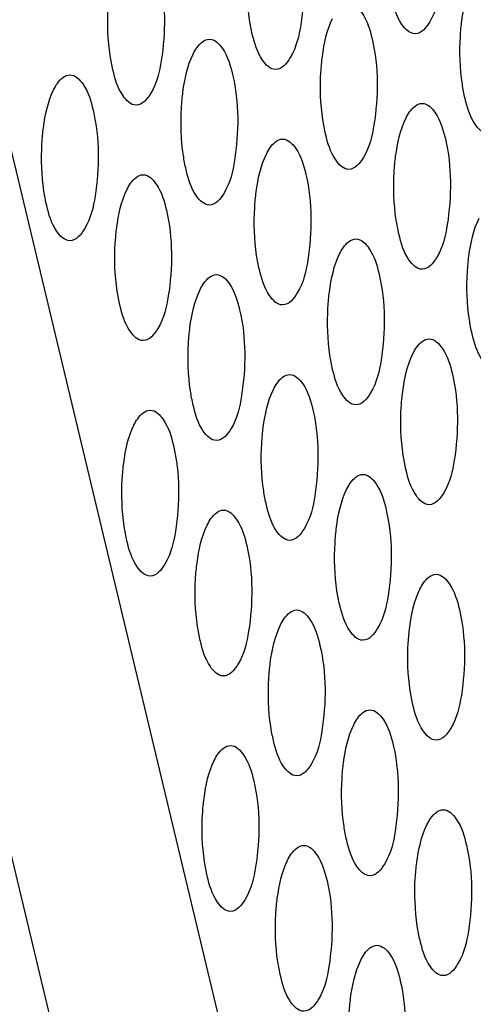
# Model space of a CAD drawing. Units: millimetres. Extents: x 0 to 297, y 0 to 210.
# Drawn here: x 93 to 95, y 143 to 145 of the extents above; entities that cross this region are included whole.
import ezdxf

# ---------------------------------------------------------------- set-up
doc = ezdxf.new("R2010")
doc.units = ezdxf.units.MM
doc.header["$LTSCALE"] = 16.335
doc.layers.add('P_745450_010_KRONSHTEIN_BL10', color=7, linetype='CONTINUOUS')

# ---------------------------------------------------------------- blocks, each defined once
blk = doc.blocks.new('P_745450_010_KRONSHTEIN_BL10', base_point=(75.673, 150.5202))
at = {"layer": 'P_745450_010_KRONSHTEIN_BL10', "color": 9, "linetype": 'CONTINUOUS'}
for p, q in [((93.0327, 146.81), (94.6413, 140.0929)), ((92.6668, 146.6379), (94.2754, 139.9208))]:
    blk.add_line(p, q, dxfattribs=at)
at = {"layer": 'P_745450_010_KRONSHTEIN_BL10', "color": 7, "linetype": 'CONTINUOUS'}
for points, knots in [([(94.4795, 145.6679), (94.4956, 145.6007), (94.494, 145.4988), (94.4713, 145.3939), (94.4387, 145.3532), (94.4234, 145.3532)], [0, 0, 0, 0, 0.617347, 0.863428, 1, 1, 1, 1]), ([(94.1431, 145.5818), (94.1592, 145.5147), (94.1576, 145.4128), (94.1349, 145.3078), (94.1023, 145.2671), (94.0871, 145.2671)], [0, 0, 0, 0, 0.617347, 0.863428, 1, 1, 1, 1]), ([(93.8067, 145.4958), (93.8228, 145.4286), (93.8213, 145.3268), (93.7985, 145.2218), (93.766, 145.1811), (93.7507, 145.1811)], [0, 0, 0, 0, 0.617347, 0.863428, 1, 1, 1, 1]), ([(94.031, 145.3524), (94.0283, 145.3637), (94.0191, 145.4129), (94.0174, 145.4634), (94.0197, 145.5018)], [0, 0, 0, 0, 0.231287, 1, 1, 1, 1]), ([(94.5328, 145.347), (94.5335, 145.3596), (94.5378, 145.4034), (94.5471, 145.4478), (94.5609, 145.4761)], [0, 0, 0, 0, 0.286191, 1, 1, 1, 1]), ([(94.2638, 145.4262), (94.2767, 145.4262), (94.3059, 145.3958), (94.3146, 145.3627), (94.3198, 145.3409)], [0, 0, 0, 0, 0.365847, 1, 1, 1, 1]), ([(94.4234, 145.3532), (94.4105, 145.3532), (94.3813, 145.3835), (94.3726, 145.4166), (94.3674, 145.4384)], [0, 0, 0, 0, 0.365847, 1, 1, 1, 1]), ([(93.6947, 145.2664), (93.692, 145.2776), (93.6828, 145.3269), (93.681, 145.3774), (93.6833, 145.4158)], [0, 0, 0, 0, 0.231287, 1, 1, 1, 1]), ([(94.1964, 145.2609), (94.1972, 145.2736), (94.2014, 145.3174), (94.2107, 145.3617), (94.2245, 145.39)], [0, 0, 0, 0, 0.286191, 1, 1, 1, 1]), ([(94.0871, 145.2671), (94.0741, 145.2671), (94.0449, 145.2975), (94.0363, 145.3306), (94.031, 145.3524)], [0, 0, 0, 0, 0.365847, 1, 1, 1, 1]), ([(93.8881, 145.304), (93.8908, 145.3094), (93.8992, 145.3249), (93.9152, 145.3402), (93.9274, 145.3402)], [0, 0, 0, 0, 0.328944, 1, 1, 1, 1]), ([(93.9274, 145.3402), (93.9403, 145.3402), (93.9696, 145.3098), (93.9782, 145.2767), (93.9834, 145.2549)], [0, 0, 0, 0, 0.365847, 1, 1, 1, 1]), ([(94.3198, 145.3409), (94.3359, 145.2738), (94.3343, 145.1719), (94.3116, 145.0669), (94.279, 145.0262), (94.2637, 145.0262)], [0, 0, 0, 0, 0.617347, 0.863428, 1, 1, 1, 1]), ([(94.5441, 145.1975), (94.5414, 145.2088), (94.5322, 145.258), (94.5304, 145.3086), (94.5328, 145.347)], [0, 0, 0, 0, 0.231287, 1, 1, 1, 1]), ([(93.86, 145.1749), (93.8608, 145.1875), (93.8651, 145.2314), (93.8743, 145.2757), (93.8881, 145.304)], [0, 0, 0, 0, 0.286191, 1, 1, 1, 1]), ([(93.5518, 145.218), (93.5544, 145.2234), (93.5628, 145.2388), (93.5788, 145.2541), (93.591, 145.2541)], [0, 0, 0, 0, 0.328944, 1, 1, 1, 1]), ([(93.591, 145.2541), (93.604, 145.2541), (93.6332, 145.2238), (93.6418, 145.1907), (93.647, 145.1689)], [0, 0, 0, 0, 0.365847, 1, 1, 1, 1]), ([(93.7507, 145.1811), (93.7377, 145.1811), (93.7085, 145.2115), (93.6999, 145.2446), (93.6947, 145.2664)], [0, 0, 0, 0, 0.365847, 1, 1, 1, 1]), ([(93.9834, 145.2549), (93.9995, 145.1877), (93.998, 145.0859), (93.9752, 144.9809), (93.9426, 144.9402), (93.9274, 144.9402)], [0, 0, 0, 0, 0.617347, 0.863428, 1, 1, 1, 1]), ([(94.2077, 145.1115), (94.205, 145.1228), (94.1958, 145.172), (94.1941, 145.2225), (94.1964, 145.2609)], [0, 0, 0, 0, 0.231287, 1, 1, 1, 1]), ([(93.5236, 145.0889), (93.5244, 145.1015), (93.5287, 145.1453), (93.5379, 145.1896), (93.5518, 145.218)], [0, 0, 0, 0, 0.286191, 1, 1, 1, 1]), ([(94.4012, 145.1492), (94.4038, 145.1545), (94.4122, 145.17), (94.4282, 145.1853), (94.4405, 145.1853)], [0, 0, 0, 0, 0.328944, 1, 1, 1, 1]), ([(94.4405, 145.1853), (94.4534, 145.1853), (94.4826, 145.1549), (94.4912, 145.1218), (94.4965, 145.1)], [0, 0, 0, 0, 0.365847, 1, 1, 1, 1]), ([(94.6001, 145.1123), (94.5872, 145.1123), (94.5579, 145.1426), (94.5493, 145.1757), (94.5441, 145.1975)], [0, 0, 0, 0, 0.365847, 1, 1, 1, 1]), ([(93.647, 145.1689), (93.6631, 145.1017), (93.6616, 144.9998), (93.6388, 144.8949), (93.6063, 144.8542), (93.591, 144.8542)], [0, 0, 0, 0, 0.617347, 0.863428, 1, 1, 1, 1]), ([(93.8713, 145.0255), (93.8686, 145.0367), (93.8594, 145.086), (93.8577, 145.1365), (93.86, 145.1749)], [0, 0, 0, 0, 0.231287, 1, 1, 1, 1]), ([(94.3731, 145.0201), (94.3738, 145.0327), (94.3781, 145.0765), (94.3874, 145.1208), (94.4012, 145.1492)], [0, 0, 0, 0, 0.286191, 1, 1, 1, 1]), ([(94.2637, 145.0262), (94.2508, 145.0262), (94.2216, 145.0566), (94.2129, 145.0897), (94.2077, 145.1115)], [0, 0, 0, 0, 0.365847, 1, 1, 1, 1]), ([(93.535, 144.9394), (93.5323, 144.9507), (93.5231, 144.9999), (93.5213, 145.0505), (93.5236, 145.0889)], [0, 0, 0, 0, 0.231287, 1, 1, 1, 1]), ([(94.0648, 145.0631), (94.0675, 145.0685), (94.0759, 145.084), (94.0919, 145.0993), (94.1041, 145.0993)], [0, 0, 0, 0, 0.328944, 1, 1, 1, 1]), ([(94.1041, 145.0993), (94.117, 145.0993), (94.1463, 145.0689), (94.1549, 145.0358), (94.1601, 145.014)], [0, 0, 0, 0, 0.365847, 1, 1, 1, 1]), ([(94.4965, 145.1), (94.5125, 145.0329), (94.511, 144.931), (94.4883, 144.826), (94.4557, 144.7853), (94.4404, 144.7853)], [0, 0, 0, 0, 0.617347, 0.863428, 1, 1, 1, 1]), ([(94.0367, 144.934), (94.0375, 144.9466), (94.0417, 144.9905), (94.051, 145.0348), (94.0648, 145.0631)], [0, 0, 0, 0, 0.286191, 1, 1, 1, 1]), ([(93.9274, 144.9402), (93.9144, 144.9402), (93.8852, 144.9706), (93.8766, 145.0037), (93.8713, 145.0255)], [0, 0, 0, 0, 0.365847, 1, 1, 1, 1]), ([(94.3844, 144.8706), (94.3817, 144.8819), (94.3725, 144.9311), (94.3708, 144.9816), (94.3731, 145.0201)], [0, 0, 0, 0, 0.231287, 1, 1, 1, 1]), ([(93.7285, 144.9771), (93.7311, 144.9825), (93.7395, 144.9979), (93.7555, 145.0132), (93.7677, 145.0132)], [0, 0, 0, 0, 0.328944, 1, 1, 1, 1]), ([(93.7677, 145.0132), (93.7806, 145.0132), (93.8099, 144.9829), (93.8185, 144.9498), (93.8237, 144.928)], [0, 0, 0, 0, 0.365847, 1, 1, 1, 1]), ([(94.1601, 145.014), (94.1762, 144.9469), (94.1746, 144.845), (94.1519, 144.74), (94.1193, 144.6993), (94.104, 144.6993)], [0, 0, 0, 0, 0.617347, 0.863428, 1, 1, 1, 1]), ([(93.7003, 144.848), (93.7011, 144.8606), (93.7054, 144.9044), (93.7146, 144.9488), (93.7285, 144.9771)], [0, 0, 0, 0, 0.286191, 1, 1, 1, 1]), ([(93.591, 144.8542), (93.578, 144.8542), (93.5488, 144.8845), (93.5402, 144.9176), (93.535, 144.9394)], [0, 0, 0, 0, 0.365847, 1, 1, 1, 1]), ([(93.8237, 144.928), (93.8398, 144.8608), (93.8383, 144.7589), (93.8155, 144.654), (93.7829, 144.6133), (93.7677, 144.6133)], [0, 0, 0, 0, 0.617347, 0.863428, 1, 1, 1, 1]), ([(94.048, 144.7846), (94.0453, 144.7958), (94.0361, 144.8451), (94.0344, 144.8956), (94.0367, 144.934)], [0, 0, 0, 0, 0.231287, 1, 1, 1, 1]), ([(94.5498, 144.7792), (94.5505, 144.7918), (94.5548, 144.8356), (94.564, 144.8799), (94.5779, 144.9083)], [0, 0, 0, 0, 0.286191, 1, 1, 1, 1]), ([(94.2415, 144.8222), (94.2441, 144.8276), (94.2526, 144.8431), (94.2686, 144.8584), (94.2808, 144.8584)], [0, 0, 0, 0, 0.328944, 1, 1, 1, 1]), ([(94.2808, 144.8584), (94.2937, 144.8584), (94.3229, 144.828), (94.3316, 144.7949), (94.3368, 144.7731)], [0, 0, 0, 0, 0.365847, 1, 1, 1, 1]), ([(94.4404, 144.7853), (94.4275, 144.7853), (94.3982, 144.8157), (94.3896, 144.8488), (94.3844, 144.8706)], [0, 0, 0, 0, 0.365847, 1, 1, 1, 1]), ([(93.7117, 144.6985), (93.709, 144.7098), (93.6997, 144.759), (93.698, 144.8096), (93.7003, 144.848)], [0, 0, 0, 0, 0.231287, 1, 1, 1, 1]), ([(94.2134, 144.6931), (94.2141, 144.7057), (94.2184, 144.7496), (94.2277, 144.7939), (94.2415, 144.8222)], [0, 0, 0, 0, 0.286191, 1, 1, 1, 1]), ([(94.104, 144.6993), (94.0911, 144.6993), (94.0619, 144.7297), (94.0533, 144.7628), (94.048, 144.7846)], [0, 0, 0, 0, 0.365847, 1, 1, 1, 1]), ([(94.5611, 144.6297), (94.5584, 144.641), (94.5492, 144.6902), (94.5474, 144.7407), (94.5498, 144.7792)], [0, 0, 0, 0, 0.231287, 1, 1, 1, 1]), ([(93.9051, 144.7362), (93.9078, 144.7416), (93.9162, 144.757), (93.9322, 144.7723), (93.9444, 144.7723)], [0, 0, 0, 0, 0.328944, 1, 1, 1, 1]), ([(93.9444, 144.7723), (93.9573, 144.7723), (93.9866, 144.742), (93.9952, 144.7089), (94.0004, 144.6871)], [0, 0, 0, 0, 0.365847, 1, 1, 1, 1]), ([(94.3368, 144.7731), (94.3529, 144.706), (94.3513, 144.6041), (94.3286, 144.4991), (94.296, 144.4584), (94.2807, 144.4584)], [0, 0, 0, 0, 0.617347, 0.863428, 1, 1, 1, 1]), ([(93.877, 144.6071), (93.8778, 144.6197), (93.882, 144.6635), (93.8913, 144.7079), (93.9051, 144.7362)], [0, 0, 0, 0, 0.286191, 1, 1, 1, 1]), ([(93.7677, 144.6133), (93.7547, 144.6133), (93.7255, 144.6436), (93.7169, 144.6767), (93.7117, 144.6985)], [0, 0, 0, 0, 0.365847, 1, 1, 1, 1]), ([(94.0004, 144.6871), (94.0165, 144.6199), (94.0149, 144.518), (93.9922, 144.4131), (93.9596, 144.3724), (93.9443, 144.3724)], [0, 0, 0, 0, 0.617347, 0.863428, 1, 1, 1, 1]), ([(94.2247, 144.5437), (94.222, 144.5549), (94.2128, 144.6042), (94.2111, 144.6547), (94.2134, 144.6931)], [0, 0, 0, 0, 0.231287, 1, 1, 1, 1]), ([(94.4182, 144.5813), (94.4208, 144.5867), (94.4292, 144.6022), (94.4452, 144.6175), (94.4574, 144.6175)], [0, 0, 0, 0, 0.328944, 1, 1, 1, 1]), ([(94.4574, 144.6175), (94.4704, 144.6175), (94.4996, 144.5871), (94.5082, 144.554), (94.5135, 144.5322)], [0, 0, 0, 0, 0.365847, 1, 1, 1, 1]), ([(94.6171, 144.5444), (94.6042, 144.5444), (94.5749, 144.5748), (94.5663, 144.6079), (94.5611, 144.6297)], [0, 0, 0, 0, 0.365847, 1, 1, 1, 1]), ([(93.8883, 144.4576), (93.8856, 144.4689), (93.8764, 144.5181), (93.8747, 144.5687), (93.877, 144.6071)], [0, 0, 0, 0, 0.231287, 1, 1, 1, 1]), ([(94.3901, 144.4522), (94.3908, 144.4648), (94.3951, 144.5087), (94.4044, 144.553), (94.4182, 144.5813)], [0, 0, 0, 0, 0.286191, 1, 1, 1, 1]), ([(94.2807, 144.4584), (94.2678, 144.4584), (94.2386, 144.4888), (94.2299, 144.5219), (94.2247, 144.5437)], [0, 0, 0, 0, 0.365847, 1, 1, 1, 1]), ([(94.0818, 144.4953), (94.0844, 144.5007), (94.0929, 144.5161), (94.1089, 144.5314), (94.1211, 144.5314)], [0, 0, 0, 0, 0.328944, 1, 1, 1, 1]), ([(94.1211, 144.5314), (94.134, 144.5314), (94.1632, 144.5011), (94.1719, 144.468), (94.1771, 144.4462)], [0, 0, 0, 0, 0.365847, 1, 1, 1, 1]), ([(94.5135, 144.5322), (94.5295, 144.4651), (94.528, 144.3632), (94.5053, 144.2582), (94.4727, 144.2175), (94.4574, 144.2175)], [0, 0, 0, 0, 0.617347, 0.863428, 1, 1, 1, 1]), ([(94.0537, 144.3662), (94.0544, 144.3788), (94.0587, 144.4226), (94.068, 144.467), (94.0818, 144.4953)], [0, 0, 0, 0, 0.286191, 1, 1, 1, 1]), ([(93.7454, 144.4092), (93.7481, 144.4146), (93.7565, 144.4301), (93.7725, 144.4454), (93.7847, 144.4454)], [0, 0, 0, 0, 0.328944, 1, 1, 1, 1]), ([(93.7847, 144.4454), (93.7976, 144.4454), (93.8269, 144.415), (93.8355, 144.3819), (93.8407, 144.3601)], [0, 0, 0, 0, 0.365847, 1, 1, 1, 1]), ([(93.9443, 144.3724), (93.9314, 144.3724), (93.9022, 144.4027), (93.8936, 144.4358), (93.8883, 144.4576)], [0, 0, 0, 0, 0.365847, 1, 1, 1, 1]), ([(94.1771, 144.4462), (94.1932, 144.379), (94.1916, 144.2771), (94.1689, 144.1722), (94.1363, 144.1315), (94.121, 144.1315)], [0, 0, 0, 0, 0.617347, 0.863428, 1, 1, 1, 1]), ([(94.4014, 144.3028), (94.3987, 144.314), (94.3895, 144.3633), (94.3877, 144.4138), (94.3901, 144.4522)], [0, 0, 0, 0, 0.231287, 1, 1, 1, 1]), ([(93.7173, 144.2801), (93.7181, 144.2928), (93.7223, 144.3366), (93.7316, 144.3809), (93.7454, 144.4092)], [0, 0, 0, 0, 0.286191, 1, 1, 1, 1]), ([(93.8407, 144.3601), (93.8568, 144.293), (93.8553, 144.1911), (93.8325, 144.0861), (93.7999, 144.0454), (93.7847, 144.0454)], [0, 0, 0, 0, 0.617347, 0.863428, 1, 1, 1, 1]), ([(94.065, 144.2167), (94.0623, 144.228), (94.0531, 144.2772), (94.0514, 144.3278), (94.0537, 144.3662)], [0, 0, 0, 0, 0.231287, 1, 1, 1, 1]), ([(93.7286, 144.1307), (93.7259, 144.142), (93.7167, 144.1912), (93.715, 144.2417), (93.7173, 144.2801)], [0, 0, 0, 0, 0.231287, 1, 1, 1, 1]), ([(94.2585, 144.2544), (94.2611, 144.2598), (94.2695, 144.2752), (94.2855, 144.2905), (94.2978, 144.2905)], [0, 0, 0, 0, 0.328944, 1, 1, 1, 1]), ([(94.2978, 144.2905), (94.3107, 144.2905), (94.3399, 144.2602), (94.3485, 144.2271), (94.3538, 144.2053)], [0, 0, 0, 0, 0.365847, 1, 1, 1, 1]), ([(94.4574, 144.2175), (94.4445, 144.2175), (94.4152, 144.2479), (94.4066, 144.281), (94.4014, 144.3028)], [0, 0, 0, 0, 0.365847, 1, 1, 1, 1]), ([(94.2304, 144.1253), (94.2311, 144.1379), (94.2354, 144.1817), (94.2447, 144.2261), (94.2585, 144.2544)], [0, 0, 0, 0, 0.286191, 1, 1, 1, 1]), ([(94.121, 144.1315), (94.1081, 144.1315), (94.0789, 144.1618), (94.0702, 144.1949), (94.065, 144.2167)], [0, 0, 0, 0, 0.365847, 1, 1, 1, 1]), ([(93.9221, 144.1684), (93.9247, 144.1737), (93.9332, 144.1892), (93.9492, 144.2045), (93.9614, 144.2045)], [0, 0, 0, 0, 0.328944, 1, 1, 1, 1]), ([(93.9614, 144.2045), (93.9743, 144.2045), (94.0035, 144.1741), (94.0122, 144.141), (94.0174, 144.1192)], [0, 0, 0, 0, 0.365847, 1, 1, 1, 1]), ([(94.3538, 144.2053), (94.3698, 144.1381), (94.3683, 144.0362), (94.3456, 143.9313), (94.313, 143.8906), (94.2977, 143.8906)], [0, 0, 0, 0, 0.617347, 0.863428, 1, 1, 1, 1]), ([(93.894, 144.0393), (93.8948, 144.0519), (93.899, 144.0957), (93.9083, 144.14), (93.9221, 144.1684)], [0, 0, 0, 0, 0.286191, 1, 1, 1, 1]), ([(93.7847, 144.0454), (93.7717, 144.0454), (93.7425, 144.0758), (93.7339, 144.1089), (93.7286, 144.1307)], [0, 0, 0, 0, 0.365847, 1, 1, 1, 1]), ([(94.0174, 144.1192), (94.0335, 144.0521), (94.0319, 143.9502), (94.0092, 143.8452), (93.9766, 143.8045), (93.9613, 143.8045)], [0, 0, 0, 0, 0.617347, 0.863428, 1, 1, 1, 1]), ([(94.2417, 143.9758), (94.239, 143.9871), (94.2298, 144.0363), (94.228, 144.0869), (94.2304, 144.1253)], [0, 0, 0, 0, 0.231287, 1, 1, 1, 1]), ([(94.4352, 144.0135), (94.4378, 144.0189), (94.4462, 144.0343), (94.4622, 144.0496), (94.4744, 144.0496)], [0, 0, 0, 0, 0.328944, 1, 1, 1, 1]), ([(94.4744, 144.0496), (94.4874, 144.0496), (94.5166, 144.0193), (94.5252, 143.9862), (94.5304, 143.9644)], [0, 0, 0, 0, 0.365847, 1, 1, 1, 1]), ([(93.9053, 143.8898), (93.9026, 143.9011), (93.8934, 143.9503), (93.8917, 144.0008), (93.894, 144.0393)], [0, 0, 0, 0, 0.231287, 1, 1, 1, 1]), ([(94.4071, 143.8844), (94.4078, 143.897), (94.4121, 143.9408), (94.4213, 143.9852), (94.4352, 144.0135)], [0, 0, 0, 0, 0.286191, 1, 1, 1, 1]), ([(94.2977, 143.8906), (94.2848, 143.8906), (94.2555, 143.9209), (94.2469, 143.954), (94.2417, 143.9758)], [0, 0, 0, 0, 0.365847, 1, 1, 1, 1]), ([(94.0988, 143.9275), (94.1014, 143.9328), (94.1098, 143.9483), (94.1259, 143.9636), (94.1381, 143.9636)], [0, 0, 0, 0, 0.328944, 1, 1, 1, 1]), ([(94.1381, 143.9636), (94.151, 143.9636), (94.1802, 143.9332), (94.1888, 143.9001), (94.1941, 143.8783)], [0, 0, 0, 0, 0.365847, 1, 1, 1, 1]), ([(94.5304, 143.9644), (94.5465, 143.8972), (94.545, 143.7953), (94.5223, 143.6904), (94.4897, 143.6497), (94.4744, 143.6497)], [0, 0, 0, 0, 0.617347, 0.863428, 1, 1, 1, 1]), ([(94.0707, 143.7984), (94.0714, 143.811), (94.0757, 143.8548), (94.085, 143.8991), (94.0988, 143.9275)], [0, 0, 0, 0, 0.286191, 1, 1, 1, 1]), ([(93.9613, 143.8045), (93.9484, 143.8045), (93.9192, 143.8349), (93.9105, 143.868), (93.9053, 143.8898)], [0, 0, 0, 0, 0.365847, 1, 1, 1, 1]), ([(94.1941, 143.8783), (94.2102, 143.8112), (94.2086, 143.7093), (94.1859, 143.6043), (94.1533, 143.5636), (94.138, 143.5636)], [0, 0, 0, 0, 0.617347, 0.863428, 1, 1, 1, 1]), ([(94.4184, 143.7349), (94.4157, 143.7462), (94.4065, 143.7954), (94.4047, 143.846), (94.4071, 143.8844)], [0, 0, 0, 0, 0.231287, 1, 1, 1, 1]), ([(94.082, 143.6489), (94.0793, 143.6602), (94.0701, 143.7094), (94.0684, 143.7599), (94.0707, 143.7984)], [0, 0, 0, 0, 0.231287, 1, 1, 1, 1]), ([(94.4744, 143.6497), (94.4615, 143.6497), (94.4322, 143.68), (94.4236, 143.7131), (94.4184, 143.7349)], [0, 0, 0, 0, 0.365847, 1, 1, 1, 1]), ([(94.2755, 143.6866), (94.2781, 143.6919), (94.2865, 143.7074), (94.3025, 143.7227), (94.3147, 143.7227)], [0, 0, 0, 0, 0.328944, 1, 1, 1, 1]), ([(94.3147, 143.7227), (94.3277, 143.7227), (94.3569, 143.6923), (94.3655, 143.6592), (94.3708, 143.6374)], [0, 0, 0, 0, 0.365847, 1, 1, 1, 1]), ([(94.2474, 143.5575), (94.2481, 143.5701), (94.2524, 143.6139), (94.2616, 143.6582), (94.2755, 143.6866)], [0, 0, 0, 0, 0.286191, 1, 1, 1, 1]), ([(94.138, 143.5636), (94.1251, 143.5636), (94.0958, 143.594), (94.0872, 143.6271), (94.082, 143.6489)], [0, 0, 0, 0, 0.365847, 1, 1, 1, 1]), ([(93.9391, 143.6005), (93.9417, 143.6059), (93.9502, 143.6214), (93.9662, 143.6367), (93.9784, 143.6367)], [0, 0, 0, 0, 0.328944, 1, 1, 1, 1]), ([(93.9784, 143.6367), (93.9913, 143.6367), (94.0205, 143.6063), (94.0292, 143.5732), (94.0344, 143.5514)], [0, 0, 0, 0, 0.365847, 1, 1, 1, 1]), ([(94.3708, 143.6374), (94.3868, 143.5703), (94.3853, 143.4684), (94.3626, 143.3634), (94.33, 143.3227), (94.3147, 143.3227)], [0, 0, 0, 0, 0.617347, 0.863428, 1, 1, 1, 1]), ([(93.911, 143.4714), (93.9117, 143.484), (93.916, 143.5279), (93.9253, 143.5722), (93.9391, 143.6005)], [0, 0, 0, 0, 0.286191, 1, 1, 1, 1]), ([(94.0344, 143.5514), (94.0505, 143.4843), (94.0489, 143.3824), (94.0262, 143.2774), (93.9936, 143.2367), (93.9783, 143.2367)], [0, 0, 0, 0, 0.617347, 0.863428, 1, 1, 1, 1]), ([(94.2587, 143.408), (94.256, 143.4193), (94.2468, 143.4685), (94.245, 143.519), (94.2474, 143.5575)], [0, 0, 0, 0, 0.231287, 1, 1, 1, 1]), ([(94.4522, 143.4457), (94.4548, 143.451), (94.4632, 143.4665), (94.4792, 143.4818), (94.4914, 143.4818)], [0, 0, 0, 0, 0.328944, 1, 1, 1, 1]), ([(94.4914, 143.4818), (94.5044, 143.4818), (94.5336, 143.4514), (94.5422, 143.4184), (94.5474, 143.3965)], [0, 0, 0, 0, 0.365847, 1, 1, 1, 1]), ([(93.9223, 143.322), (93.9196, 143.3332), (93.9104, 143.3825), (93.9087, 143.433), (93.911, 143.4714)], [0, 0, 0, 0, 0.231287, 1, 1, 1, 1]), ([(94.424, 143.3166), (94.4248, 143.3292), (94.4291, 143.373), (94.4383, 143.4173), (94.4522, 143.4457)], [0, 0, 0, 0, 0.286191, 1, 1, 1, 1]), ([(94.3147, 143.3227), (94.3018, 143.3227), (94.2725, 143.3531), (94.2639, 143.3862), (94.2587, 143.408)], [0, 0, 0, 0, 0.365847, 1, 1, 1, 1]), ([(94.1158, 143.3596), (94.1184, 143.365), (94.1268, 143.3805), (94.1428, 143.3958), (94.155, 143.3958)], [0, 0, 0, 0, 0.328944, 1, 1, 1, 1]), ([(94.155, 143.3958), (94.168, 143.3958), (94.1972, 143.3654), (94.2058, 143.3323), (94.2111, 143.3105)], [0, 0, 0, 0, 0.365847, 1, 1, 1, 1]), ([(94.5474, 143.3965), (94.5635, 143.3294), (94.562, 143.2275), (94.5392, 143.1225), (94.5067, 143.0818), (94.4914, 143.0818)], [0, 0, 0, 0, 0.617347, 0.863428, 1, 1, 1, 1]), ([(94.0877, 143.2305), (94.0884, 143.2431), (94.0927, 143.287), (94.102, 143.3313), (94.1158, 143.3596)], [0, 0, 0, 0, 0.286191, 1, 1, 1, 1]), ([(93.9783, 143.2367), (93.9654, 143.2367), (93.9362, 143.2671), (93.9275, 143.3002), (93.9223, 143.322)], [0, 0, 0, 0, 0.365847, 1, 1, 1, 1]), ([(94.2111, 143.3105), (94.2271, 143.2434), (94.2256, 143.1415), (94.2029, 143.0365), (94.1703, 142.9958), (94.155, 142.9958)], [0, 0, 0, 0, 0.617347, 0.863428, 1, 1, 1, 1]), ([(94.4354, 143.1671), (94.4327, 143.1784), (94.4235, 143.2276), (94.4217, 143.2781), (94.424, 143.3166)], [0, 0, 0, 0, 0.231287, 1, 1, 1, 1]), ([(94.099, 143.0811), (94.0963, 143.0923), (94.0871, 143.1416), (94.0853, 143.1921), (94.0877, 143.2305)], [0, 0, 0, 0, 0.231287, 1, 1, 1, 1]), ([(94.4914, 143.0818), (94.4784, 143.0818), (94.4492, 143.1122), (94.4406, 143.1453), (94.4354, 143.1671)], [0, 0, 0, 0, 0.365847, 1, 1, 1, 1]), ([(94.2925, 143.1187), (94.2951, 143.1241), (94.3035, 143.1396), (94.3195, 143.1549), (94.3317, 143.1549)], [0, 0, 0, 0, 0.328944, 1, 1, 1, 1]), ([(94.3317, 143.1549), (94.3447, 143.1549), (94.3739, 143.1245), (94.3825, 143.0914), (94.3877, 143.0696)], [0, 0, 0, 0, 0.365847, 1, 1, 1, 1]), ([(94.2643, 142.9896), (94.2651, 143.0022), (94.2694, 143.0461), (94.2786, 143.0904), (94.2925, 143.1187)], [0, 0, 0, 0, 0.286191, 1, 1, 1, 1]), ([(94.155, 142.9958), (94.1421, 142.9958), (94.1128, 143.0262), (94.1042, 143.0593), (94.099, 143.0811)], [0, 0, 0, 0, 0.365847, 1, 1, 1, 1]), ([(94.3877, 143.0696), (94.4038, 143.0025), (94.4023, 142.9006), (94.3796, 142.7956), (94.347, 142.7549), (94.3317, 142.7549)], [0, 0, 0, 0, 0.617347, 0.863428, 1, 1, 1, 1])]:
    blk.add_open_spline(points, degree=3, knots=knots, dxfattribs=at)

msp = doc.modelspace()

# ---------------------------------------------------------------- block references
at = {"layer": 'P_745450_010_KRONSHTEIN_BL10'}
msp.add_blockref('P_745450_010_KRONSHTEIN_BL10', (75.673, 150.52024), dxfattribs=at)

doc.saveas('drawing.dxf')
